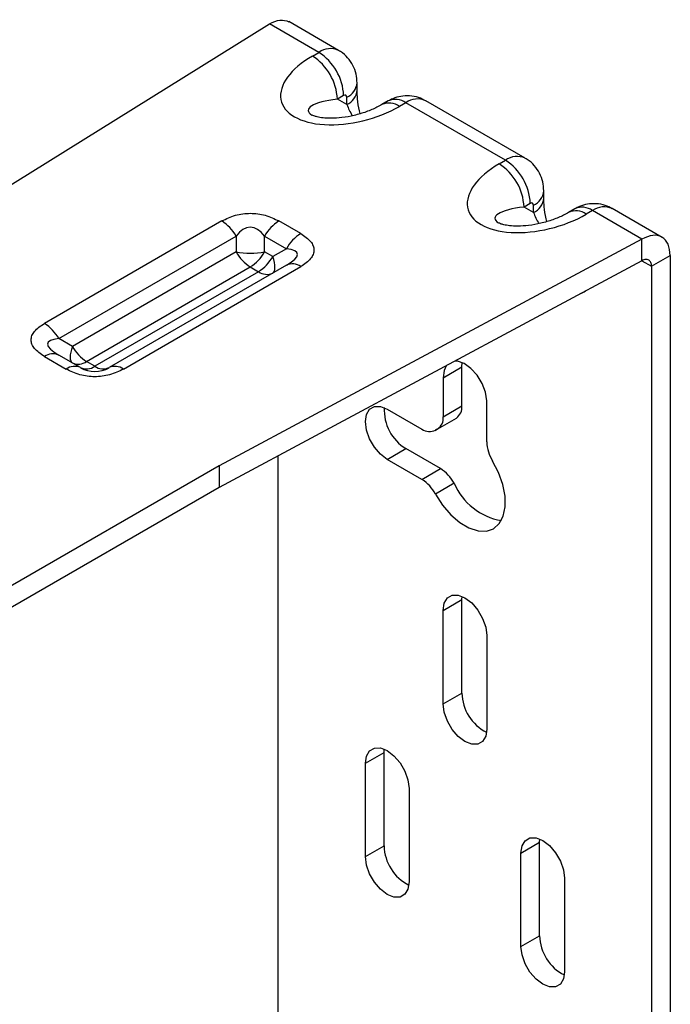
# Model space of a CAD drawing. Units: inches. Extents: x 0 to 290, y 0 to 62.
# Drawn here: x 271 to 274, y 41 to 46 of the extents above; entities that cross this region are included whole.
import ezdxf

# ---------------------------------------------------------------- set-up
doc = ezdxf.new("R2010")
doc.units = ezdxf.units.IN
doc.header["$MEASUREMENT"] = 0

msp = doc.modelspace()

# ---------------------------------------------------------------- linework, layer by layer
at = {"linetype": 'Continuous', "lineweight": 25, "ltscale": 4}
for p, q in [((270.0273, 44.4962), (271.7827, 45.5882)), ((272.0039, 45.4605), (271.7827, 45.5882)), ((272.0924, 45.4693), (271.8697, 45.5978)), ((271.9756, 45.4442), (272.0039, 45.4605)), ((272.1753, 45.2912), (272.1753, 45.3239)), ((272.1152, 45.2676), (272.087, 45.2513)), ((272.1291, 45.227), (272.087, 45.2513)), ((272.1291, 45.227), (272.1291, 45.2596)), ((272.3149, 45.2433), (272.2866, 45.227)), ((272.3936, 45.2355), (272.3654, 45.2192)), ((272.839, 44.9784), (272.3936, 45.2355)), ((272.9276, 44.9871), (272.4822, 45.2443)), ((272.8108, 44.9621), (272.839, 44.9784)), ((273.0104, 44.8091), (273.0104, 44.8417)), ((272.9504, 44.7855), (272.9221, 44.7692)), ((272.9643, 44.7448), (272.9221, 44.7692)), ((272.9643, 44.7448), (272.9643, 44.7775)), ((273.15, 44.7612), (273.1218, 44.7449)), ((273.2288, 44.7534), (273.2005, 44.7371)), ((273.4499, 44.6257), (273.2288, 44.7534)), ((273.5401, 44.6336), (273.3173, 44.7621)), ((271.5697, 44.7067), (270.7763, 44.2487)), ((271.923, 44.6505), (271.8256, 44.7067)), ((270.8403, 44.1811), (271.6337, 44.6392)), ((271.6337, 44.6392), (271.6337, 44.5687)), ((271.7616, 44.5687), (271.7616, 44.6392)), ((271.7616, 44.6392), (271.859, 44.5829)), ((273.4499, 44.6257), (271.5584, 43.6123)), ((273.4499, 44.5293), (273.4499, 44.6257)), ((271.6337, 44.5687), (270.9013, 44.1459)), ((271.798, 44.5477), (271.7616, 44.5687)), ((271.859, 44.5829), (271.798, 44.5477)), ((273.4932, 44.5042), (273.5768, 44.5525)), ((273.5768, 44.5525), (273.5768, 33.5517)), ((271.859, 44.5091), (271.0656, 44.051)), ((271.1296, 44.0447), (271.923, 44.5027)), ((273.4499, 44.5293), (271.5584, 43.5159)), ((273.4499, 44.5293), (273.4932, 44.5042)), ((273.4932, 44.5042), (273.4932, 33.5034)), ((270.9653, 44.0784), (271.6976, 44.5012)), ((271.734, 44.4801), (271.0017, 44.0574)), ((271.6976, 44.5012), (271.734, 44.4801)), ((270.9013, 44.1459), (270.8403, 44.1811)), ((270.9377, 44.051), (270.8403, 44.1073)), ((270.7763, 44.1009), (270.8737, 44.0447)), ((271.0017, 44.0574), (270.9653, 44.0784)), ((272.6442, 44.0543), (272.645, 44.0736)), ((272.5606, 44.0061), (272.6442, 44.0543)), ((272.6442, 43.8798), (272.6442, 44.0543)), ((272.5606, 44.0061), (272.5606, 43.8316)), ((272.7555, 43.7191), (272.7555, 43.9028)), ((272.3101, 43.8661), (272.4653, 43.7765)), ((272.5606, 43.8316), (272.6442, 43.8798)), ((272.5362, 43.7775), (272.6197, 43.8257)), ((272.5243, 43.7707), (272.5357, 43.7773)), ((272.5262, 43.7718), (272.5342, 43.7765)), ((272.3101, 43.6409), (272.3936, 43.6891)), ((272.5488, 43.5995), (272.3936, 43.6891)), ((271.8229, 34.4677), (271.8229, 43.6576)), ((272.4653, 43.5513), (272.3101, 43.6409)), ((271.5584, 43.6123), (270.3196, 42.8972)), ((271.5584, 43.6123), (271.5584, 43.5159)), ((272.4653, 43.5513), (272.5488, 43.5995)), ((272.6097, 43.5339), (272.5262, 43.4857)), ((271.5584, 43.5159), (270.3057, 42.7927)), ((272.5606, 42.9659), (272.6441, 43.0141)), ((272.6441, 43.0141), (272.645, 43.0287)), ((272.6441, 42.5964), (272.6441, 43.0141)), ((272.5606, 42.5481), (272.5606, 42.9659)), ((272.7556, 42.8533), (272.7556, 42.4355)), ((272.5606, 42.5481), (272.6441, 42.5964)), ((272.2961, 42.3309), (272.297, 42.3456)), ((272.2126, 42.2827), (272.2961, 42.3309)), ((272.2961, 41.9132), (272.2961, 42.3309)), ((272.2126, 41.865), (272.2126, 42.2827)), ((272.4076, 42.1701), (272.4076, 41.7524)), ((272.2126, 41.865), (272.2961, 41.9132)), ((272.9085, 41.8809), (272.9921, 41.9291)), ((272.9921, 41.9291), (272.9929, 41.9438)), ((272.9921, 41.5114), (272.9921, 41.9291)), ((272.9085, 41.4632), (272.9085, 41.8809)), ((273.1036, 41.7683), (273.1036, 41.3506)), ((272.9085, 41.4632), (272.9921, 41.5114))]:
    msp.add_line(p, q, dxfattribs=at)
at = {"linetype": 'Continuous', "lineweight": 25, "ltscale": 4, "flags": 128}
for points in [[(271.798, 44.4738), (271.8023, 44.4775), (271.8054, 44.4831), (271.8073, 44.4904), (271.8079, 44.4993), (271.8073, 44.5097), (271.8054, 44.5213), (271.8023, 44.5341), (271.798, 44.5477)], [(270.9013, 44.1459), (270.897, 44.1323), (270.8939, 44.1196), (270.892, 44.1079), (270.8914, 44.0975), (270.892, 44.0886), (270.8939, 44.0813), (270.897, 44.0758), (270.9013, 44.072)], [(272.7555, 43.9028), (272.7495, 43.9408), (272.7346, 43.9802), (272.7121, 44.017), (272.6844, 44.0477), (272.6541, 44.0693), (272.6242, 44.0796), (272.6119, 44.0803)], [(272.5739, 44.0599), (272.5642, 44.039), (272.5606, 44.0061)], [(272.3101, 43.6409), (272.28, 43.6638), (272.2528, 43.6955), (272.2312, 43.7328), (272.2173, 43.7722), (272.2126, 43.8098), (272.2173, 43.8418), (272.2312, 43.8652), (272.2528, 43.8777), (272.28, 43.878), (272.3101, 43.8661)], [(272.5262, 43.4857), (272.5577, 43.4367), (272.5945, 43.3937), (272.6346, 43.359), (272.6759, 43.3344), (272.7163, 43.3211), (272.7537, 43.32), (272.7861, 43.331), (272.8117, 43.3536), (272.8294, 43.3865), (272.8382, 43.4281), (272.8375, 43.4762), (272.8275, 43.5283), (272.8086, 43.5817), (272.7819, 43.6335)], [(272.5606, 42.9659), (272.5653, 42.9979), (272.5792, 43.0213), (272.6008, 43.0338), (272.6279, 43.0341), (272.6581, 43.0222), (272.6882, 42.9993), (272.7154, 42.9676), (272.737, 42.9302), (272.7508, 42.8908), (272.7556, 42.8533)], [(272.7556, 42.4355), (272.7508, 42.4035), (272.737, 42.3801), (272.7154, 42.3676), (272.6882, 42.3673), (272.6581, 42.3792), (272.6279, 42.4021), (272.6008, 42.4338), (272.5792, 42.4712), (272.5653, 42.5106), (272.5606, 42.5481)], [(272.2126, 42.2827), (272.2173, 42.3147), (272.2312, 42.3381), (272.2528, 42.3506), (272.28, 42.3509), (272.3101, 42.339), (272.3402, 42.3161), (272.3674, 42.2844), (272.389, 42.2471), (272.4028, 42.2077), (272.4076, 42.1701)], [(272.9085, 41.8809), (272.9133, 41.913), (272.9272, 41.9364), (272.9487, 41.9488), (272.9759, 41.9491), (273.0061, 41.9372), (273.0362, 41.9143), (273.0634, 41.8826), (273.085, 41.8453), (273.0988, 41.8059), (273.1036, 41.7683)], [(272.4076, 41.7524), (272.4028, 41.7203), (272.389, 41.6969), (272.3674, 41.6845), (272.3402, 41.6842), (272.3101, 41.6961), (272.28, 41.719), (272.2528, 41.7507), (272.2312, 41.788), (272.2173, 41.8274), (272.2126, 41.865)], [(273.1036, 41.3506), (273.0988, 41.3186), (273.085, 41.2952), (273.0634, 41.2827), (273.0362, 41.2824), (273.0061, 41.2943), (272.9759, 41.3172), (272.9487, 41.3489), (272.9272, 41.3863), (272.9133, 41.4256), (272.9085, 41.4632)]]:
    msp.add_lwpolyline(points, dxfattribs=at)
at = {"linetype": 'Continuous', "lineweight": 25, "ltscale": 16}
for centre, radius, start, end in [((272.0558, 45.388), 0.0892, 65.7896, 125.6091), ((271.8452, 45.2403), 0.242, 2.6055, 57.3945), ((271.8735, 45.2566), 0.242, 2.6055, 57.3945), ((272.0964, 45.3317), 0.0792, 294.3757, 354.2928), ((272.1207, 45.261), 0.0086, 350.786, 129.2033), ((272.098, 45.298), 0.0775, 293.672, 355.2525), ((272.3475, 45.1711), 0.0792, 54.3824, 114.3071), ((272.4455, 45.1631), 0.0891, 65.6929, 125.6176), ((272.3192, 45.1548), 0.0792, 54.3838, 114.2913), ((272.8909, 44.9059), 0.0892, 65.7896, 125.6091), ((272.6804, 44.7582), 0.242, 2.6055, 57.3945), ((272.7086, 44.7745), 0.242, 2.6055, 57.3945), ((272.9351, 44.8471), 0.0755, 292.7343, 355.9905), ((272.9352, 44.8144), 0.0754, 292.7051, 356.2824), ((272.9558, 44.7788), 0.0086, 350.786, 129.2033), ((273.1826, 44.689), 0.0792, 54.3824, 114.3071), ((273.2807, 44.6809), 0.0891, 65.6929, 125.6176), ((273.1549, 44.6771), 0.0754, 52.7137, 116.2856), ((271.472, 44.5501), 0.1846, 28.8556, 58.0453), ((271.9233, 44.5501), 0.1846, 121.9547, 151.1444), ((272.0207, 44.4938), 0.1846, 121.9547, 151.1444), ((271.7953, 44.6578), 0.1846, 208.8556, 238.0453), ((271.6976, 44.92), 0.3571, 259.6798, 280.3202), ((271.5999, 44.6578), 0.1846, 301.9547, 331.1444), ((271.6363, 44.6368), 0.1846, 301.9547, 331.1444), ((271.8855, 44.4504), 0.0644, 54.3818, 114.314), ((271.7715, 44.5325), 0.0644, 234.3818, 294.314), ((270.6786, 44.0921), 0.1846, 28.8556, 58.0453), ((270.8138, 44.0486), 0.0644, 65.686, 125.6182), ((271.063, 44.235), 0.1846, 208.8556, 238.0453), ((270.9278, 44.1307), 0.0644, 245.686, 305.6182), ((270.9112, 43.9924), 0.0644, 65.686, 125.6182), ((270.9642, 44.1097), 0.0644, 245.686, 305.6182), ((271.0391, 44.1097), 0.0644, 234.3818, 294.314), ((271.0921, 43.9924), 0.0644, 54.3818, 114.314), ((272.4977, 43.8611), 0.201, 176.706, 238.822), ((272.5854, 43.8738), 0.059, 305.4681, 5.8441), ((272.5028, 43.8254), 0.0582, 302.7694, 6.0811), ((272.4996, 43.8236), 0.0582, 233.9274, 297.2034), ((272.5728, 43.7003), 0.0854, 116.8428, 123.1256), ((272.9275, 43.7252), 0.1721, 182.053, 212.211), ((272.4575, 43.4537), 0.172, 27.8025, 57.95), ((272.374, 43.4055), 0.172, 27.8025, 57.95), ((272.8691, 43.6454), 0.2823, 203.2508, 260.1475), ((272.8451, 42.6005), 0.201, 181.178, 243.2886), ((272.4971, 41.9173), 0.201, 181.178, 243.2886), ((273.1931, 41.5155), 0.201, 181.178, 243.2886)]:
    msp.add_arc(centre, radius, start, end, dxfattribs=at)
for centre, major_axis, ratio, start_param, end_param in [((272.1705, 45.3317), (0.3343, 0.0896), 0.51759, 2.048493, 5.190086), ((272.1705, 45.2031), (0.2138, 0.0022), 0.249022, 1.969463, 3.538289), ((272.2127, 45.1787), (-0.105, 0.1863), 0.249088, 1.172206, 1.44077), ((273.0057, 44.8496), (0.3343, 0.0896), 0.51759, 2.048493, 5.190086), ((273.0057, 44.721), (0.2138, 0.0022), 0.249022, 1.969463, 3.538289), ((273.0478, 44.6966), (-0.105, 0.1863), 0.249088, 1.172206, 1.44077), ((271.6976, 44.3806), (0, 0.2985), 0.428598, 5.759587, 6.806784), ((271.5392, 44.4721), (0.369, 0.0886), 0.189474, 5.714135, 6.761333), ((273.0757, 44.7127), (-0.0896, 0.3343), 0.517638, 3.183893, 3.340615), ((271.1601, 44.0703), (0.369, -0.0886), 0.189474, 2.663445, 3.710643), ((271.0017, 44.1618), (0.128, 0), 0.999783, 4.18879, 5.235988)]:
    msp.add_ellipse(centre, major_axis=major_axis, ratio=ratio, start_param=start_param, end_param=end_param, dxfattribs=at)
at = {"linetype": 'Continuous', "lineweight": 25, "ltscale": 4}
for points in [[(271.7827, 45.5882), (271.7992, 45.5958), (271.8321, 45.6112), (271.8577, 45.602), (271.8705, 45.5974)], [(273.5768, 44.5525), (273.5747, 44.5704), (273.5707, 44.6063), (273.5414, 44.6376), (273.4996, 44.6474), (273.4665, 44.6329), (273.4499, 44.6257)], [(273.4932, 44.5042), (273.4925, 44.5103), (273.491, 44.5223), (273.4809, 44.5329), (273.4667, 44.5363), (273.4555, 44.5316), (273.4499, 44.5293)]]:
    msp.add_open_spline(points, degree=3, dxfattribs=at)
for points, knots in [([(272.1753, 45.3239), (272.1744, 45.3372), (272.1726, 45.3642), (272.1579, 45.403), (272.134, 45.437), (272.111, 45.4596), (272.0951, 45.4669), (272.0918, 45.4683)], [0, 0, 0, 0, 0.228354, 0.462516, 0.699801, 0.939567, 1, 1, 1, 1]), ([(272.1888, 45.1866), (272.1877, 45.1906), (272.1813, 45.2138), (272.1767, 45.2498), (272.1757, 45.2785), (272.1753, 45.2912)], [0, 0, 0, 0, 0.10568, 0.60307, 1, 1, 1, 1]), ([(272.4818, 45.2432), (272.4715, 45.2488), (272.4491, 45.2611), (272.4104, 45.2674), (272.3711, 45.2652), (272.3392, 45.2561), (272.3215, 45.2468), (272.3149, 45.2433)], [0, 0, 0, 0, 0.19929, 0.436463, 0.658216, 0.87097, 1, 1, 1, 1]), ([(272.2866, 45.227), (272.2793, 45.223), (272.2583, 45.2114), (272.2173, 45.1941), (272.1643, 45.1781), (272.1107, 45.1682), (272.0629, 45.1649), (272.0248, 45.1667), (271.9981, 45.1714), (271.982, 45.1763), (271.9747, 45.1798), (271.9742, 45.1801), (271.9741, 45.1801)], [0, 0, 0, 0, 0.0908768, 0.2629002, 0.4301876, 0.5824909, 0.7127319, 0.8066137, 0.8816862, 0.9357905, 0.9844602, 1, 1, 1, 1]), ([(273.0104, 44.8417), (273.0095, 44.8551), (273.0077, 44.8821), (272.9931, 44.9209), (272.9692, 44.9548), (272.9462, 44.9775), (272.9302, 44.9847), (272.927, 44.9862)], [0, 0, 0, 0, 0.228354, 0.462516, 0.699801, 0.939567, 1, 1, 1, 1]), ([(273.024, 44.7044), (273.0229, 44.7085), (273.0164, 44.7317), (273.0119, 44.7677), (273.0109, 44.7964), (273.0104, 44.8091)], [0, 0, 0, 0, 0.10568, 0.60307, 1, 1, 1, 1]), ([(273.3169, 44.7611), (273.3067, 44.7667), (273.2842, 44.779), (273.2456, 44.7853), (273.2063, 44.7831), (273.1743, 44.774), (273.1567, 44.7647), (273.15, 44.7612)], [0, 0, 0, 0, 0.19929, 0.436463, 0.658216, 0.87097, 1, 1, 1, 1]), ([(271.5697, 44.7067), (271.5892, 44.7163), (271.6176, 44.7304), (271.6636, 44.7394), (271.6976, 44.7417), (271.7316, 44.7394), (271.7777, 44.7304), (271.8061, 44.7163), (271.8256, 44.7067)], [0, 0, 0, 0, 0.263193, 0.383487, 0.5, 0.616439, 0.736807, 1, 1, 1, 1]), ([(273.1218, 44.7449), (273.1145, 44.7408), (273.0935, 44.7292), (273.0525, 44.712), (272.9995, 44.696), (272.9459, 44.6861), (272.8981, 44.6828), (272.8599, 44.6846), (272.8332, 44.6892), (272.8171, 44.6941), (272.8099, 44.6976), (272.8094, 44.6979), (272.8093, 44.698)], [0, 0, 0, 0, 0.090877, 0.2629, 0.430188, 0.582491, 0.712732, 0.806614, 0.881686, 0.935791, 0.98446, 1, 1, 1, 1]), ([(271.923, 44.6505), (271.9397, 44.6392), (271.964, 44.6228), (271.9797, 44.5962), (271.9837, 44.5766), (271.9798, 44.557), (271.964, 44.5304), (271.9397, 44.514), (271.923, 44.5027)], [0, 0, 0, 0, 0.263193, 0.383487, 0.5, 0.616439, 0.736807, 1, 1, 1, 1]), ([(270.7763, 44.1009), (270.7596, 44.1122), (270.7353, 44.1286), (270.7196, 44.1552), (270.7156, 44.1748), (270.7196, 44.1944), (270.7353, 44.221), (270.7596, 44.2374), (270.7763, 44.2487)], [0, 0, 0, 0, 0.263193, 0.383487, 0.5, 0.616439, 0.736807, 1, 1, 1, 1]), ([(271.1296, 44.0447), (271.1101, 44.0351), (271.0817, 44.021), (271.0357, 44.012), (271.0017, 44.0097), (270.9677, 44.012), (270.9216, 44.021), (270.8932, 44.0351), (270.8737, 44.0447)], [0, 0, 0, 0, 0.2631933, 0.3834867, 0.4999998, 0.6164387, 0.7368067, 1, 1, 1, 1])]:
    msp.add_open_spline(points, degree=3, knots=knots, dxfattribs=at)

doc.saveas('drawing.dxf')
